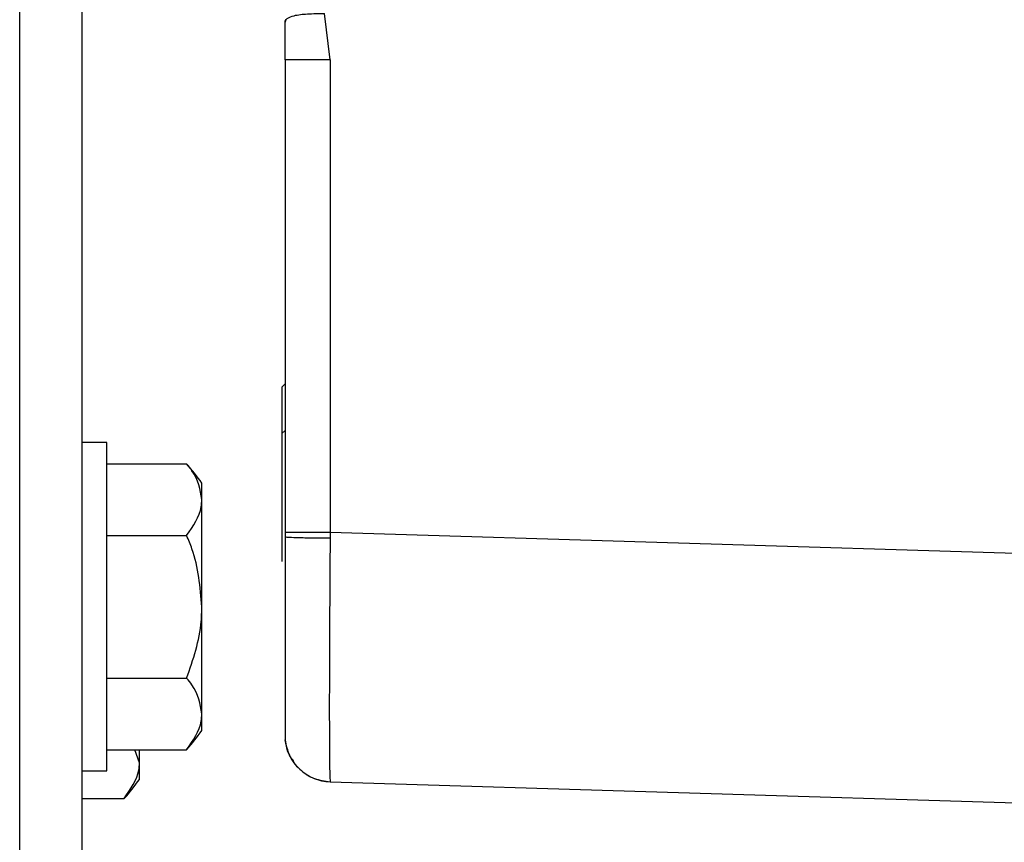
# Model space of a CAD drawing. Units: inches. Extents: x 0.3 to 10.6, y 0.4 to 8.2.
# Drawn here: x 4.9 to 4.9, y 6 to 6.1 of the extents above; entities that cross this region are included whole.
import ezdxf

# ---------------------------------------------------------------- set-up
doc = ezdxf.new("R2010")
doc.units = ezdxf.units.IN
doc.header["$MEASUREMENT"] = 0

msp = doc.modelspace()

# ---------------------------------------------------------------- linework, layer by layer
at = {"color": 7, "linetype": 'Continuous', "lineweight": 25}
for p, q in [((4.870748204571923, 5.978665652419587), (4.870748204571923, 6.291165662392806)), ((4.87566947438766, 5.978050502859181), (4.87566947438766, 6.290550494499278)), ((4.891715209025965, 6.096880028672025), (4.891643783184415, 6.096656479171155)), ((4.895222005181822, 6.093732696905271), (4.89477665699319, 6.097391050685322)), ((4.895222005181822, 6.093732696905271), (4.891663546289443, 6.093732696905271)), ((4.891663546289443, 6.093732696905271), (4.891663546289443, 6.056528949602801)), ((4.895222005181822, 6.093732696905271), (4.895222005181822, 6.056528949602801)), ((4.891663546289443, 6.068204288061628), (4.891417515798276, 6.067958234654058)), ((4.891417515798276, 6.067958234654058), (4.891417515798276, 6.064295400717428)), ((4.891663546289443, 6.064541454124998), (4.891417515798276, 6.064295400717428)), ((4.891417515798276, 6.064295400717428), (4.891417515798276, 6.05925128523748)), ((4.877606955339049, 6.063576581937951), (4.87566947438766, 6.063576581937951)), ((4.877606955339049, 6.037701585431451), (4.877606955339049, 6.063576581937951)), ((4.877606955339049, 6.061897414669168), (4.883905592576654, 6.061897414669168)), ((4.885106962031665, 6.059082831350141), (4.885106962031665, 6.060389084593525)), ((4.885106962031665, 6.050639085976341), (4.885106962031665, 6.059082831350141)), ((4.891417515798276, 6.05925128523748), (4.891417515798276, 6.054207178924093)), ((4.891663546289443, 6.056528949602801), (4.895222005181822, 6.056528949602801)), ((4.891663546289443, 6.056528949602801), (4.891663546289443, 6.056152286454045)), ((4.895222005181822, 6.056528949602801), (4.895218925217403, 6.056065442457275)), ((4.895222005181822, 6.056528949602801), (4.987628124365116, 6.053705685550721)), ((4.877606955339049, 6.056268243447834), (4.883905592576654, 6.056268243447834)), ((4.885106962031665, 6.042195336019261), (4.885106962031665, 6.050639085976341)), ((4.877606955339049, 6.045009919338288), (4.883905592576654, 6.045009919338288)), ((4.885106962031665, 6.040889082775877), (4.885106962031665, 6.042195336019261)), ((4.891739042083977, 6.039895986748207), (4.891663546289443, 6.040160634524306)), ((4.877606955339049, 6.039380752700234), (4.883905592576654, 6.039380752700234)), ((4.880185692215926, 6.038346911309925), (4.879833586283485, 6.039380752700234)), ((4.880185692215926, 6.038346911309925), (4.880185692215926, 6.039380752700234)), ((4.880185692215926, 6.037040658066541), (4.880185692215926, 6.038346911309925)), ((4.87566947438766, 6.037701585431451), (4.877606955339049, 6.037701585431451)), ((4.895222005181822, 6.036853091899988), (4.895218925217403, 6.036858646835817)), ((4.895222005181822, 6.036853091899988), (4.987628124365116, 6.034029827847909)), ((4.87566947438766, 6.035532327990898), (4.878984322760916, 6.035532327990898))]:
    msp.add_line(p, q, dxfattribs=at)
for centre, radius, start, end in [((4.871318386976201, 6.05063908260305), 0.01688749537379708, 35.26438968275493, 41.82462971648336), ((4.871318386976201, 6.05063908260305), 0.01688749537379657, 318.2725397238365, 324.7356103172483), ((4.895334720356962, 6.040542316528223), 0.003690944881890214, 185.9356251300869, 268.2500000000033), ((4.866397127133681, 6.046790657406196), 0.01688749537379657, 318.2725397238365, 324.7356103172483)]:
    msp.add_arc(centre, radius, start, end, dxfattribs=at)
for points, knots in [([(4.891663546289443, 6.09373269232199), (4.89166337158815, 6.094147667748129), (4.891663022182731, 6.094977625327886), (4.89166533796057, 6.095954329366847), (4.891660659768107, 6.096487252379162), (4.891665392732479, 6.096708442634339), (4.891659571230044, 6.096793572439569), (4.891715739540314, 6.096902451892869), (4.89192625510313, 6.097077070506232), (4.892481394974388, 6.09727649034777), (4.893463372930396, 6.097382720473762), (4.894319778549967, 6.097388152687701), (4.89477665699319, 6.097391050685322)], [0, 0, 0, 0, 0.1680231355641934, 0.3360489950776375, 0.4454465799659622, 0.4717668953949077, 0.4846867869099468, 0.505513952641604, 0.5546341825708072, 0.6516925912908068, 0.8141836729960249, 1, 1, 1, 1]), ([(4.885106962031665, 6.059082831350141), (4.884972825384423, 6.059861061298458), (4.88480547498085, 6.060831989815028), (4.884054614589931, 6.061720978552605), (4.883905592576654, 6.061897414669168)], [0, 0, 0, 0, 0.8015316627708834, 1, 1, 1, 1]), ([(4.883905592576654, 6.056268243447834), (4.884418565677786, 6.05700605196733), (4.885058559699409, 6.057926554505451), (4.885098946400601, 6.05889134701119), (4.885106962031665, 6.059082831350141)], [0, 0, 0, 0, 0.8015279577617251, 1, 1, 1, 1]), ([(4.885106962031665, 6.050639085976341), (4.884972826732224, 6.052195547801531), (4.884805478186704, 6.054137405192476), (4.884054614591129, 6.055915374365599), (4.883905592576654, 6.056268243447834)], [0, 0, 0, 0, 0.8015325082296373, 1, 1, 1, 1]), ([(4.891663546289443, 6.056152286454045), (4.891663562095857, 6.054354077980217), (4.891663593708115, 6.050757725889163), (4.891663576612282, 6.045965020042872), (4.891663597575532, 6.042348944175436), (4.89166353843598, 6.040433463746615), (4.891663544058483, 6.040238138063383), (4.891663546289443, 6.040160634524306)], [0, 0, 0, 0, 0.2147338191749452, 0.4294598934714421, 0.6441354775951349, 0.8587960402231593, 0.9999999999999999, 0.9999999999999999, 0.9999999999999999, 0.9999999999999999]), ([(4.891663546289443, 6.056152286454045), (4.891751176108612, 6.056142148717598), (4.891932405363474, 6.056121182630487), (4.892769556421078, 6.056093479267702), (4.893913446650188, 6.056072781379474), (4.894793380597538, 6.056067834713216), (4.895218925217403, 6.056065442457275)], [0, 0, 0, 0, 0.2417205105240478, 0.4999077759445884, 0.7581505338848044, 1, 1, 1, 1]), ([(4.895218925217403, 6.056065442457275), (4.895201087641655, 6.053532083773905), (4.895165967594477, 6.048544204381898), (4.895150775525136, 6.042322336853471), (4.895165967901471, 6.037887976493665), (4.895201087687338, 6.037205354337797), (4.895218925217403, 6.036858646835817)], [0, 0, 0, 0, 0.2539453424938256, 0.4999879207141434, 0.746041148124376, 1, 1, 1, 1]), ([(4.883905592576654, 6.045009919338288), (4.884418565675875, 6.046485526953104), (4.885058558644138, 6.048326517248371), (4.885098946270199, 6.050256116927205), (4.885106962031665, 6.050639085976341)], [0, 0, 0, 0, 0.8015292740059176, 0.9999999999999999, 0.9999999999999999, 0.9999999999999999, 0.9999999999999999]), ([(4.885106962031665, 6.042195336019261), (4.884972825979144, 6.04297356991473), (4.884805476395442, 6.043944502903903), (4.884054614590459, 6.044833484892775), (4.883905592576654, 6.045009919338288)], [0, 0, 0, 0, 0.8015320358328221, 1, 1, 1, 1]), ([(4.883905592576654, 6.039380752700234), (4.884418565677896, 6.040118559228712), (4.885058559760547, 6.041039059370382), (4.885098946408155, 6.042003851651349), (4.885106962031665, 6.042195336019261)], [0, 0, 0, 0, 0.8015278815040164, 1, 1, 1, 1]), ([(4.891663546289443, 6.040160634524306), (4.891751208814448, 6.039740633237025), (4.891932491371564, 6.03887208755747), (4.892769869442339, 6.037787158653158), (4.89391372406919, 6.037032026005938), (4.894793497255932, 6.03691515946378), (4.895218925217403, 6.036858646835817)], [0, 0, 0, 0, 0.2417837851791322, 0.4999990913426955, 0.7582168102994421, 1, 1, 1, 1]), ([(4.878984322760917, 6.035532327990898), (4.87949733276117, 6.036270130825746), (4.880137371370294, 6.037190624188427), (4.880177690140417, 6.038155426729367), (4.880185692215926, 6.038346911309925)], [0, 0, 0, 0, 0.8015297717063181, 1, 1, 1, 1])]:
    msp.add_open_spline(points, degree=3, knots=knots, dxfattribs=at)
at = {"color": 8, "linetype": 'Continuous', "lineweight": 25}
msp.add_open_spline([(4.892368454812947, 6.038454691731503), (4.892237994701399, 6.038609076275704), (4.891889615383842, 6.039021343148021), (4.89179698469302, 6.039559412254434), (4.891739042083977, 6.039895986748207)], degree=3, knots=[0, 0, 0, 0, 0.3744772004906163, 1, 1, 1, 1], dxfattribs=at)

doc.saveas('drawing.dxf')
